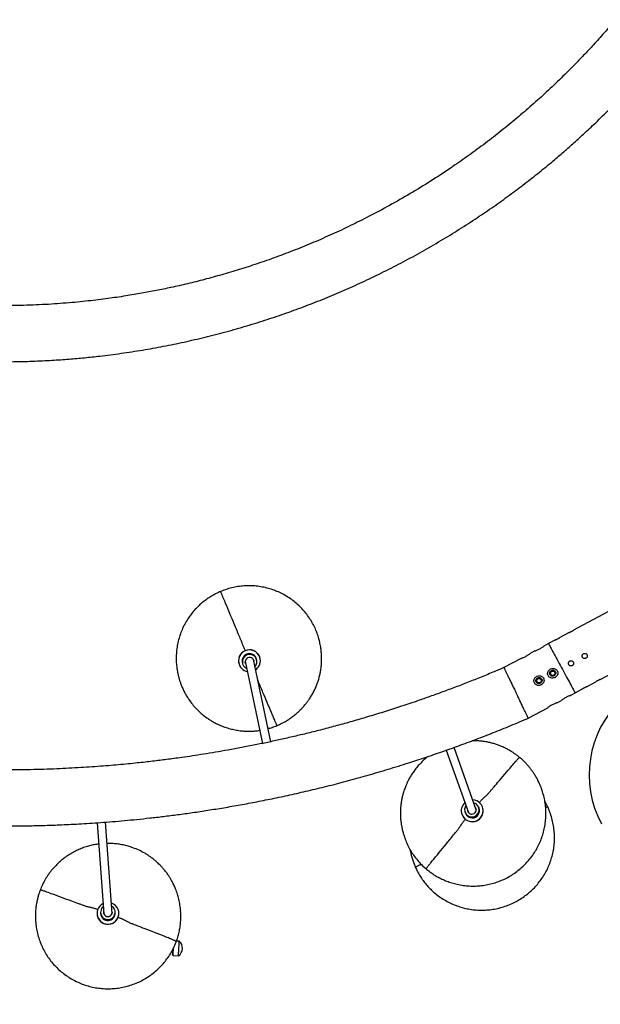
# Model space of a CAD drawing. Units: millimetres. Extents: x -4044 to 14676, y -3481 to 10323.
# Drawn here: x 4818 to 5936, y -811 to 1086 of the extents above; entities that cross this region are included whole.
import ezdxf

# ---------------------------------------------------------------- set-up
doc = ezdxf.new("R2010")
doc.units = ezdxf.units.MM
doc.header["$PDSIZE"] = -1
doc.styles.get("Standard").update_dxf_attribs({"font": 'isocpeur.ttf'})
doc.dimstyles.new('Мой стиль', dxfattribs={"dimtxt": 230, "dimasz": 180, "dimexe": 30, "dimexo": 30, "dimgap": 30, "dimtad": 0, "dimdec": 0, "dimrnd": 50, "dimtxsty": 'Standard', "dimcen": 2.5, "dimadec": 0, "dimazin": 0, "dimtfac": 1, "dimtdec": 0, "dimtmove": 1, "dimatfit": 3, "dimfxl": 0, "dimarcsym": 0})

# ---------------------------------------------------------------- blocks, each defined once
blk = doc.blocks.new('завитушка')
at = {"color": 7, "linetype": 'Continuous', "lineweight": 25}
for p, q in [((149.7, -912), (41.1, -1000.4)), ((33.4, -1006.7), (17.8, -1019.3)), ((-1.5, -1035.1), (-9.3, -1041.4)), ((10.1, -1025.6), (-1.5, -1035.1)), ((109.3, -1084.1), (159.6, -1043.2)), ((-24.7, -1053.9), (-32.6, -1060.4)), ((-47.9, -1072.9), (-77.2, -1096.7)), ((86.1, -1103.1), (101.6, -1090.4)), ((58.8, -1125.2), (66.7, -1118.9)), ((66.7, -1118.9), (78.3, -1109.3)), ((35.6, -1144.2), (43.4, -1137.8)), ((-12.8, -1183.5), (20.2, -1156.7)), ((-491.4, -1321.4), (-554.1, -1172)), ((-553.2, -1174.1), (-553.2, -1173.7)), ((-547.4, -1172.3), (-548.1, -1170.7)), ((-541.7, -1168), (-541.8, -1167.7)), ((-580.5, -1183.9), (-580.4, -1184.2)), ((-573.9, -1181.5), (-573.3, -1183.1)), ((-568.8, -1178.2), (-506.2, -1327.6)), ((-568.6, -1179.5), (-567.9, -1180.3)), ((-568.6, -1179.6), (-567.8, -1180.7)), ((-78, -1375.7), (-142.6, -1265.8)), ((-14.9, -1261.1), (-14.8, -1261.1)), ((-156.3, -1273.9), (-91.8, -1383.8)), ((56.3, -1344.7), (56.3, -1344.7)), ((-98.4, -1384.4), (-97.3, -1386.2)), ((-92.7, -1382.3), (-92.5, -1383)), ((-79.1, -1373.8), (-78.3, -1374.6)), ((-78.3, -1374.6), (-79.1, -1373.8)), ((-78.2, -1374.8), (-78.9, -1374.2)), ((-73.2, -1372), (-74.3, -1370.2)), ((-67, -1368.8), (-67.2, -1368.4)), ((-103.4, -1389.7), (-103.2, -1390.1)), ((-177.9, -1497.8), (-171.2, -1508.2)), ((-729.2, -1703.9), (-775, -1533.6)), ((-790.4, -1537.7), (-744.7, -1708)), ((-751.2, -1706.8), (-750.7, -1708.8)), ((-745.3, -1707), (-745.2, -1705.8)), ((-745.2, -1705.9), (-745.3, -1707)), ((-745.1, -1706.4), (-745.1, -1707.3)), ((-730.4, -1698.9), (-730.7, -1698.4)), ((-729.8, -1701.7), (-729.5, -1702.2)), ((-729.5, -1702.2), (-729.8, -1701.7)), ((-729.3, -1702.7), (-729.7, -1702.2)), ((-729.5, -1702.2), (-729.2, -1702.7)), ((-729.2, -1702.7), (-729.5, -1702.2)), ((-729.2, -1703), (-729.3, -1702.7)), ((-723.6, -1701.6), (-724.2, -1699.6)), ((-716.8, -1700.1), (-716.9, -1699.7)), ((-757.4, -1710.6), (-757.3, -1711)), ((-592, -1732.2), (-597.4, -1732.9)), ((-599.6, -1761), (-598.6, -1761.3)), ((-598.6, -1761.3), (-588.3, -1760))]:
    blk.add_line(p, q, dxfattribs=at)
at = {"color": 7, "linetype": 'Continuous', "lineweight": 25, "flags": 128}
for points in [[(-1.5, -1035.1), (-1.4, -1035.2), (-1.1, -1035.6), (-0.5, -1036.3), (0.3, -1037.2), (1.2, -1038.4), (2.4, -1039.9), (3.8, -1041.6), (5.3, -1043.5), (7.1, -1045.6), (9, -1048), (11, -1050.5), (13.2, -1053.2), (15.5, -1056), (18, -1059), (20.5, -1062.1), (23.1, -1065.3), (25.8, -1068.6), (28.5, -1071.9), (31.2, -1075.3), (34, -1078.7), (36.7, -1082), (39.4, -1085.3), (42.1, -1088.6), (44.7, -1091.8), (47.2, -1094.9), (49.6, -1097.9), (51.9, -1100.8), (54.1, -1103.5), (56.2, -1106), (58.1, -1108.3), (59.8, -1110.5), (61.4, -1112.4), (62.8, -1114.1), (63.9, -1115.5), (64.9, -1116.7), (65.7, -1117.6), (66.2, -1118.3), (66.6, -1118.7), (66.7, -1118.9), (66.7, -1118.9)], [(-1.5, -1035.1), (-1.4, -1035.2), (-1.1, -1035.6), (-0.5, -1036.3), (0.3, -1037.2), (1.2, -1038.4), (2.4, -1039.9), (3.8, -1041.6), (5.3, -1043.5), (7.1, -1045.6), (9, -1048), (11, -1050.5), (13.2, -1053.2), (15.5, -1056), (18, -1059), (20.5, -1062.1), (23.1, -1065.3), (25.8, -1068.6), (28.5, -1071.9), (31.2, -1075.3), (34, -1078.7), (36.7, -1082), (39.4, -1085.3), (42.1, -1088.6), (44.7, -1091.8), (47.2, -1094.9), (49.6, -1097.9), (51.9, -1100.8), (54.1, -1103.5), (56.2, -1106), (58.1, -1108.3), (59.8, -1110.5), (61.4, -1112.4), (62.8, -1114.1), (63.9, -1115.5), (64.9, -1116.7), (65.7, -1117.6), (66.2, -1118.3), (66.6, -1118.7), (66.7, -1118.9), (66.7, -1118.9)], [(-553.2, -1173), (-553.1, -1173.8), (-553, -1174.5)], [(-553, -1174.5), (-553.1, -1173.7), (-553.2, -1173.1)], [(-567.8, -1180.7), (-568.7, -1179.5), (-568.7, -1179.5)], [(-548.5, -1185.2), (-547.7, -1183.6), (-546.9, -1181.5)], [(-92.6, -1383), (-92.7, -1382.9), (-92.9, -1381.9)], [(-92.9, -1381.9), (-92.6, -1382.9), (-92.6, -1383)], [(-588.3, -1760), (-588.3, -1759.8), (-588.4, -1759.3), (-588.5, -1758.4), (-588.7, -1757.2), (-588.8, -1755.7), (-589.1, -1754), (-589.3, -1752.1), (-589.6, -1750), (-589.9, -1747.8), (-590.2, -1745.6), (-590.5, -1743.4), (-590.8, -1741.2), (-591, -1739.2), (-591.3, -1737.4), (-591.5, -1735.7), (-591.7, -1734.4), (-591.8, -1733.3), (-591.9, -1732.6), (-591.9, -1732.3), (-592, -1732.2)], [(-599.6, -1761), (-599.6, -1760.9), (-599.6, -1760.6), (-599.7, -1759.9), (-599.8, -1758.9), (-600, -1757.5), (-600.2, -1755.9), (-600.5, -1754.1), (-600.7, -1752.1), (-601, -1750), (-601.1, -1749.3)], [(-598.6, -1761.3), (-598.7, -1761.2), (-598.7, -1760.6), (-598.8, -1759.8), (-599, -1758.6), (-599.2, -1757.1), (-599.4, -1755.4), (-599.7, -1753.5), (-599.9, -1751.4), (-600.2, -1749.2), (-600.5, -1747.4)]]:
    blk.add_lwpolyline(points, dxfattribs=at)
at = {"color": 7, "linetype": 'Continuous', "lineweight": 25}
for centre in [(17.1, -1089.6), (-6.2, -1108.5)]:
    blk.add_circle(centre, 4.25, dxfattribs=at)
at = {"color": 4, "linetype": 'Continuous', "lineweight": 25}
blk.add_arc((-1448.1, 940.6), 4000, 159.5127, 320.4873, dxfattribs=at)
at = {"color": 7, "linetype": 'Continuous', "lineweight": 25}
for centre, radius, start, end in [((319.2, -1231.1), 200, 144.8014, 219.1372), ((-561.1, -1175.8), 21, 22.8951, 202.5799), ((-561, -1176), 21, 344.2983, 270.2452), ((-561, -1176.1), 14, 22.8996, 202.5754), ((-560.3, -1177.7), 14, 344.338, 257.7901), ((-560.3, -1177.7), 8.49, 3.1147, 222.3599), ((-561, -1176), 21, 315.0414, 344.1882), ((-85.2, -1379.1), 20.9, 281.4739, 98.1233), ((-86.3, -1377.3), 13.9, 281.4929, 85.6053), ((-85.4, -1379.1), 20.9, 142.6105, 281.9743), ((-86.4, -1377.3), 13.9, 155.1127, 281.9892), ((-86.4, -1377.3), 8.45, 190.67, 281.9731), ((-86.3, -1377.3), 8.48, 281.567, 50.0776), ((-85.3, -1379), 14, 281.6719, 30.2376), ((-85.1, -1379.3), 21, 281.6802, 30.2287), ((-85.2, -1379.4), 20.9, 210.5121, 281.9255), ((-85.3, -1379.1), 13.9, 210.5131, 281.9255), ((-737.1, -1705.2), 21, 127.6125, 30.8159), ((-737.1, -1705.2), 20.9, 30.9084, 82.7935), ((-737.1, -1705.5), 21, 195.2556, 14.8254), ((-737.6, -1703.2), 14, 140.0841, 30.7604), ((-737.2, -1705.1), 14, 195.2519, 14.831), ((-737.7, -1703.2), 8.49, 175.478, 30.6108), ((-737.6, -1703.2), 13.9, 30.8886, 70.3414), ((-601.3, -1747.6), 18, 316.4288, 58.6119)]:
    blk.add_arc(centre, radius, start, end, dxfattribs=at)
for points, knots in [([(41.1, 519.1), (39.5, 512.9), (35.8, 499.5), (29.8, 479.2), (23.3, 458.1), (16.7, 437.6), (9.9, 417.7), (3, 398.3), (-4.8, 377.2), (-13.5, 354.6), (-23.3, 330.6), (-33.1, 307.6), (-43.4, 284.3), (-54.3, 260.8), (-65.8, 237.3), (-77, 215.1), (-88, 194.3), (-98.6, 174.7), (-108.5, 157.3), (-117.5, 141.7), (-125.7, 128), (-133.5, 115.2), (-141, 103), (-148.5, 91.2), (-156, 79.6), (-168.2, 61.1), (-185.4, 35.9), (-207.9, 4.6), (-231.2, -25.9), (-255.1, -55.8), (-279.9, -85.4), (-305.6, -114.4), (-332.1, -142.9), (-360.9, -172.4), (-392.2, -202.7), (-426.1, -233.6), (-460.9, -263.4), (-494.8, -290.8), (-527.5, -315.8), (-559, -338.7), (-591.1, -360.7), (-623.7, -381.9), (-656.8, -402.3), (-689.6, -421.4), (-721.8, -439.1), (-753.1, -455.3), (-784, -470.5), (-814.5, -484.7), (-839.2, -495.5), (-858.2, -503.5), (-871.6, -509), (-884.8, -514.3), (-898.3, -519.5), (-912.4, -524.8), (-927.7, -530.4), (-943.7, -536.1), (-960.6, -541.8), (-978.1, -547.6), (-996.8, -553.4), (-1016.6, -559.4), (-1037.6, -565.4), (-1059.4, -571.3), (-1082, -577), (-1105.4, -582.5), (-1129.8, -587.9), (-1155.3, -593.1), (-1182, -598.1), (-1209.7, -602.7), (-1238.6, -607), (-1267.2, -610.7), (-1295.7, -613.8), (-1323.8, -616.4), (-1352.7, -618.5), (-1377.6, -619.9), (-1398.2, -620.7), (-1414.3, -621.2), (-1430.7, -621.5), (-1447.3, -621.6), (-1461.5, -621.6), (-1470.1, -621.4), (-1473.1, -621.4)], [0, 0, 0, 0, 0.009375, 0.020406, 0.031199, 0.041754, 0.052071, 0.06215, 0.071992, 0.085136, 0.09783, 0.110074, 0.121869, 0.135324, 0.148142, 0.160323, 0.171866, 0.182772, 0.193041, 0.201336, 0.209162, 0.216521, 0.223425, 0.230209, 0.237018, 0.243851, 0.262767, 0.281865, 0.300453, 0.31921, 0.338138, 0.357194, 0.376258, 0.395321, 0.417789, 0.440257, 0.462724, 0.485192, 0.504256, 0.523319, 0.542383, 0.561446, 0.58051, 0.599562, 0.617238, 0.634509, 0.651376, 0.667838, 0.683896, 0.691062, 0.698143, 0.705142, 0.712063, 0.719367, 0.727331, 0.735953, 0.744437, 0.753474, 0.763065, 0.77321, 0.783909, 0.795161, 0.806419, 0.818182, 0.83045, 0.843222, 0.856499, 0.870281, 0.884567, 0.899358, 0.912792, 0.926616, 0.940831, 0.955438, 0.963245, 0.971159, 0.97918, 0.987309, 0.995545, 1, 1, 1, 1]), ([(-1482.5, -729.2), (-1473.2, -729.4), (-1454.5, -729.6), (-1426.8, -729.5), (-1399.6, -728.8), (-1373, -727.8), (-1347.3, -726.4), (-1320.8, -724.5), (-1293.7, -722.2), (-1266.1, -719.3), (-1239.6, -716.1), (-1213.9, -712.6), (-1189.1, -708.8), (-1165.2, -704.8), (-1142.3, -700.6), (-1120.6, -696.3), (-1099.8, -691.9), (-1080.2, -687.5), (-1061.6, -683.1), (-1044, -678.8), (-1027.4, -674.5), (-1011.9, -670.3), (-997.2, -666.2), (-982.9, -662), (-968.6, -657.7), (-946, -650.7), (-915, -640.6), (-876.2, -626.7), (-837.8, -612), (-800, -596.3), (-762.2, -579.6), (-724.7, -561.9), (-687.5, -543.1), (-651.6, -523.8), (-616.7, -504.1), (-583.1, -483.9), (-549.9, -462.9), (-517.3, -441.2), (-484.5, -418.2), (-451.7, -393.9), (-418.8, -368.4), (-386.6, -342), (-355.1, -314.8), (-324.3, -286.9), (-294.9, -258.9), (-267.1, -231.1), (-241.1, -203.8), (-216.3, -176.6), (-192.6, -149.5), (-174.5, -127.8), (-161.5, -111.7), (-153, -101.1), (-144.7, -90.5), (-136.6, -79.9), (-128.3, -69), (-119.7, -57.5), (-110.6, -45), (-100.8, -31.4), (-90.4, -16.4), (-79.2, -0.1), (-67.6, 17.3), (-55.6, 35.9), (-43.2, 55.7), (-31.1, 75.6), (-19.4, 95.6), (-8, 115.4), (3.4, 136.2), (15, 158), (26.6, 180.5), (38.1, 203.9), (49.6, 228.1), (61, 253.2), (72.4, 279.3), (83.6, 306.5), (94.6, 334.6), (105.4, 363.7), (114.6, 389.9), (122.3, 413.1), (128.6, 432.9), (134.7, 453.1), (140.7, 473.8), (144.5, 487.7), (146.4, 494.7)], [0, 0, 0, 0, 0.012768, 0.025501, 0.037912, 0.050001, 0.061767, 0.073212, 0.086286, 0.098913, 0.111093, 0.122825, 0.134335, 0.14538, 0.155958, 0.16607, 0.175717, 0.184898, 0.193613, 0.201861, 0.209644, 0.216961, 0.223827, 0.230575, 0.237347, 0.244144, 0.262957, 0.281951, 0.300437, 0.319092, 0.337915, 0.356865, 0.375823, 0.39478, 0.412655, 0.430529, 0.448404, 0.466278, 0.484153, 0.503111, 0.522068, 0.541026, 0.559984, 0.578942, 0.597888, 0.615466, 0.632642, 0.649417, 0.66579, 0.681761, 0.688001, 0.694178, 0.700291, 0.706341, 0.712423, 0.718957, 0.725993, 0.733532, 0.741968, 0.750955, 0.760493, 0.770583, 0.781223, 0.792415, 0.802425, 0.812837, 0.823653, 0.834872, 0.846494, 0.8583, 0.870496, 0.883081, 0.896054, 0.909417, 0.923168, 0.937308, 0.951837, 0.961169, 0.970654, 0.980294, 0.990086, 1, 1, 1, 1]), ([(33.4, -1006.7), (33.4, -1006.6), (33.5, -1006.6), (34.3, -1006.1), (35.3, -1005.4), (36.5, -1004.4), (37.9, -1003.3), (39.1, -1002.3), (40.2, -1001.3), (40.8, -1000.7), (41.2, -1000.4), (41.1, -1000.4), (41.1, -1000.4)], [0, 0, 0, 0, 0.107059, 0.214108, 0.321438, 0.428979, 0.536186, 0.643071, 0.750124, 0.85758, 0.96504, 1, 1, 1, 1]), ([(10.1, -1025.6), (10.2, -1025.6), (10.3, -1025.5), (11, -1025), (12, -1024.3), (13.3, -1023.3), (14.6, -1022.3), (15.9, -1021.2), (16.9, -1020.3), (17.6, -1019.6), (17.9, -1019.3), (17.9, -1019.3), (17.8, -1019.3)], [0, 0, 0, 0, 0.107061, 0.214111, 0.321442, 0.428961, 0.536188, 0.643079, 0.750117, 0.857573, 0.965039, 1, 1, 1, 1]), ([(-434, -1117.2), (-435.2, -1114.5), (-437.8, -1108.2), (-443.1, -1098.8), (-449.5, -1089.1), (-456.9, -1079.8), (-465, -1071.2), (-473.8, -1063.3), (-483, -1056.3), (-492.8, -1050.1), (-503.2, -1044.7), (-514.2, -1040.1), (-525.5, -1036.5), (-536.9, -1033.9), (-548.5, -1032.2), (-560.4, -1031.5), (-572.3, -1031.8), (-584, -1033.1), (-595.5, -1035.4), (-606.9, -1038.6), (-618.3, -1042.9), (-629.6, -1048.3), (-636.7, -1052.8), (-640.3, -1055)], [0, 0, 0, 0, 0.036313, 0.083377, 0.130769, 0.179191, 0.227967, 0.275032, 0.322422, 0.369487, 0.416878, 0.465299, 0.514076, 0.561141, 0.608532, 0.656953, 0.705731, 0.752795, 0.80053, 0.848607, 0.897384, 0.948483, 1, 1, 1, 1]), ([(-24.7, -1054), (-24.7, -1054), (-24.8, -1054), (-24, -1053.6), (-22.5, -1052.7), (-20.3, -1051.2), (-17.7, -1049.3), (-15, -1047.1), (-12.5, -1044.8), (-10.6, -1042.8), (-9.4, -1041.6), (-9.3, -1041.5), (-9.3, -1041.4)], [0, 0, 0, 0, 0.042946, 0.136273, 0.232267, 0.335653, 0.4473, 0.564394, 0.683119, 0.79996, 0.910194, 1, 1, 1, 1]), ([(74.5, -1049.3), (74.9, -1048.9), (75.7, -1048.1), (76.3, -1046.5), (76.4, -1044.8), (75.9, -1043.1), (74.9, -1041.8), (73.5, -1040.8), (71.9, -1040.3), (70.2, -1040.5), (68.6, -1041.1), (67.3, -1042.3), (66.5, -1043.8), (66.3, -1045.5), (66.6, -1047.2), (67.4, -1048.6), (68.7, -1049.8), (70.3, -1050.4), (72, -1050.5), (73.5, -1050), (74.2, -1049.5), (74.5, -1049.3)], [0, 0, 0, 0, 0.053524, 0.10705, 0.16072, 0.214491, 0.268097, 0.321543, 0.375071, 0.428801, 0.482538, 0.53607, 0.589513, 0.643124, 0.696879, 0.750557, 0.804037, 0.857512, 0.911185, 0.964955, 1, 1, 1, 1]), ([(-640.3, -1055), (-643, -1056.9), (-648.5, -1060.7), (-656.2, -1067.2), (-663.5, -1074.1), (-670.3, -1081.6), (-676.5, -1089.6), (-682.5, -1098.5), (-688, -1108.2), (-692.8, -1118.9), (-696.9, -1130.1), (-699.9, -1141.5), (-701.9, -1153.1), (-703, -1164.7), (-703.1, -1176.6), (-702.1, -1188.4), (-700.2, -1200), (-697.3, -1211.3), (-694.6, -1219.8), (-692.5, -1224.4), (-692.1, -1225.4)], [0, 0, 0, 0, 0.051719, 0.103705, 0.155423, 0.207686, 0.260224, 0.313323, 0.373255, 0.4336, 0.49526, 0.557372, 0.617303, 0.67765, 0.739309, 0.801421, 0.86135, 0.921698, 0.983357, 1, 1, 1, 1]), ([(-47.9, -1072.9), (-48, -1072.9), (-48, -1073), (-47.3, -1072.5), (-45.8, -1071.6), (-43.6, -1070.2), (-41, -1068.3), (-38.3, -1066), (-35.8, -1063.7), (-33.9, -1061.8), (-32.7, -1060.5), (-32.6, -1060.4), (-32.6, -1060.4)], [0, 0, 0, 0, 0.042946, 0.136272, 0.232263, 0.335659, 0.447302, 0.564389, 0.683123, 0.799955, 0.910194, 1, 1, 1, 1]), ([(51.2, -1068.2), (51.7, -1067.8), (52.5, -1067), (53.1, -1065.4), (53.2, -1063.7), (52.7, -1062.1), (51.7, -1060.7), (50.3, -1059.7), (48.6, -1059.3), (46.9, -1059.4), (45.3, -1060.1), (44.1, -1061.2), (43.3, -1062.7), (43, -1064.4), (43.3, -1066.1), (44.2, -1067.6), (45.4, -1068.7), (47, -1069.3), (48.7, -1069.4), (50.2, -1069), (51, -1068.4), (51.2, -1068.2)], [0, 0, 0, 0, 0.053535, 0.10706, 0.160729, 0.214499, 0.268106, 0.321548, 0.375079, 0.428805, 0.482541, 0.536082, 0.589527, 0.643121, 0.696891, 0.75057, 0.804049, 0.857523, 0.911194, 0.964956, 1, 1, 1, 1]), ([(7.5, -1088.7), (7.4, -1089.6), (7.3, -1091.6), (8.2, -1094.5), (10.1, -1096.9), (12.5, -1098.5), (15.4, -1099.2), (18.6, -1099), (21.7, -1097.8), (24.4, -1095.5), (26.3, -1092.4), (27, -1089), (26.4, -1085.6), (24.8, -1083), (22.5, -1081.1), (19.7, -1080.1), (16.7, -1080), (13.5, -1080.9), (10.6, -1082.8), (8.4, -1085.5), (7.8, -1087.7), (7.5, -1088.7)], [0, 0, 0, 0, 0.047138, 0.100118, 0.148894, 0.195543, 0.243527, 0.295209, 0.351015, 0.409547, 0.468898, 0.527301, 0.582401, 0.632648, 0.679625, 0.726808, 0.77708, 0.831569, 0.889392, 0.948659, 1, 1, 1, 1]), ([(-77.2, -1096.7), (-83.6, -1101), (-97.6, -1110.4), (-119.4, -1124.6), (-142.2, -1139.1), (-164.8, -1153.2), (-187.1, -1166.7), (-209.2, -1179.8), (-233.5, -1193.9), (-260.1, -1208.8), (-288.8, -1224.5), (-316.9, -1239.3), (-344.5, -1253.5), (-371.6, -1266.9), (-398.1, -1279.7), (-423.9, -1291.7), (-448.9, -1303), (-473.2, -1313.7), (-496.6, -1323.7), (-520.4, -1333.5), (-544.4, -1343.2), (-568.6, -1352.6), (-591.6, -1361.3), (-613.4, -1369.3), (-634, -1376.7), (-652.1, -1383), (-667.9, -1388.3), (-681.5, -1392.8), (-694.7, -1397.1), (-707.9, -1401.3), (-721.7, -1405.7), (-736.8, -1410.3), (-753.3, -1415.2), (-771.2, -1420.4), (-790.1, -1425.8), (-810, -1431.2), (-830.8, -1436.7), (-852.4, -1442.2), (-874.9, -1447.7), (-898.4, -1453.3), (-923.1, -1458.8), (-949, -1464.3), (-976.1, -1469.8), (-1004.2, -1475.1), (-1033.3, -1480.3), (-1063.6, -1485.2), (-1094.8, -1490), (-1127.1, -1494.5), (-1160.5, -1498.6), (-1194.9, -1502.4), (-1230.4, -1505.8), (-1266.9, -1508.7), (-1304.5, -1511.2), (-1343.1, -1513.1), (-1383.1, -1514.5), (-1424.5, -1515.2), (-1467.3, -1515.2), (-1503.2, -1514.6), (-1531.9, -1513.7), (-1553.2, -1512.8), (-1574.7, -1511.8), (-1594.7, -1510.7), (-1607.6, -1509.8), (-1613.2, -1509.4)], [0, 0, 0, 0, 0.01425, 0.031301, 0.04804, 0.064467, 0.080582, 0.096385, 0.111875, 0.132664, 0.152862, 0.172471, 0.191489, 0.210286, 0.228469, 0.246037, 0.262991, 0.27933, 0.295054, 0.310163, 0.327014, 0.343028, 0.358205, 0.372546, 0.38605, 0.398717, 0.408083, 0.416933, 0.425269, 0.433689, 0.442629, 0.452088, 0.462977, 0.474482, 0.486603, 0.49934, 0.512694, 0.526409, 0.540719, 0.555623, 0.571122, 0.587549, 0.604596, 0.622262, 0.640546, 0.65945, 0.678973, 0.699115, 0.719875, 0.741255, 0.763254, 0.785871, 0.809108, 0.832964, 0.857438, 0.883209, 0.909633, 0.936709, 0.9497, 0.962836, 0.976117, 0.989543, 1, 1, 1, 1]), ([(-77.2, -1096.7), (-77.2, -1096.7), (-77.2, -1096.7), (-77, -1097), (-76.6, -1097.5), (-75.9, -1098.4), (-75, -1099.6), (-73.9, -1101.1), (-72.7, -1102.8), (-71.2, -1104.8), (-69.5, -1107.1), (-67.6, -1109.6), (-65.6, -1112.3), (-63.5, -1115.2), (-61.2, -1118.3), (-58.8, -1121.5), (-56.3, -1124.9), (-53.7, -1128.4), (-51, -1132), (-48.1, -1135.8), (-46.1, -1138.6), (-45, -1140), (-45, -1140.1)], [0, 0, 0, 0, 0.021564, 0.076171, 0.129028, 0.182256, 0.236055, 0.290636, 0.343504, 0.396744, 0.450552, 0.505146, 0.558053, 0.611334, 0.665185, 0.719818, 0.772628, 0.825802, 0.880131, 0.934864, 0.998157, 1, 1, 1, 1]), ([(-15.7, -1107.6), (-15.8, -1108.5), (-16, -1110.6), (-15.1, -1113.5), (-13.2, -1115.9), (-10.7, -1117.4), (-7.9, -1118.2), (-4.7, -1118), (-1.6, -1116.7), (1.2, -1114.4), (3, -1111.4), (3.7, -1107.9), (3.1, -1104.6), (1.5, -1101.9), (-0.8, -1100), (-3.5, -1099), (-6.6, -1098.9), (-9.8, -1099.8), (-12.7, -1101.7), (-14.9, -1104.5), (-15.5, -1106.6), (-15.7, -1107.6)], [0, 0, 0, 0, 0.0471373, 0.1001103, 0.1488922, 0.1955394, 0.2435232, 0.2952068, 0.3510134, 0.4095426, 0.4688867, 0.5272898, 0.5823972, 0.6326449, 0.6796192, 0.7268042, 0.7770757, 0.8315648, 0.8893919, 0.9486519, 1, 1, 1, 1]), ([(11.8, -1092.4), (12.1, -1092.9), (12.8, -1093.9), (14.3, -1095), (16.1, -1095.5), (18, -1095.4), (19.9, -1094.6), (21.5, -1093.3), (22.6, -1091.5), (23.1, -1089.4), (22.7, -1087.4), (21.8, -1085.7), (20.4, -1084.5), (18.6, -1083.8), (16.7, -1083.7), (14.8, -1084.2), (13.1, -1085.4), (11.8, -1087.1), (11.1, -1089.1), (11.2, -1091), (11.6, -1092), (11.8, -1092.4)], [0, 0, 0, 0, 0.048662, 0.097706, 0.147461, 0.199605, 0.254566, 0.31157, 0.369277, 0.42622, 0.480887, 0.532413, 0.581737, 0.631037, 0.682288, 0.73637, 0.792847, 0.850472, 0.907837, 0.963398, 1, 1, 1, 1]), ([(109.3, -1084.1), (109.3, -1084.2), (109.2, -1084.2), (108.5, -1084.7), (107.4, -1085.4), (106.2, -1086.4), (104.8, -1087.5), (103.6, -1088.5), (102.6, -1089.5), (101.9, -1090.1), (101.5, -1090.5), (101.6, -1090.4), (101.6, -1090.4)], [0, 0, 0, 0, 0.10706, 0.214114, 0.32144, 0.428965, 0.536193, 0.64306, 0.750114, 0.857571, 0.965038, 1, 1, 1, 1]), ([(-485.4, -1288.6), (-482.6, -1286.6), (-477, -1282.7), (-469.2, -1276.2), (-462.2, -1269.4), (-456.3, -1262.9), (-451.4, -1256.9), (-447.4, -1251.4), (-444, -1246.2), (-441.3, -1241.6), (-438.7, -1236.9), (-436.2, -1231.9), (-433.4, -1225.8), (-430.7, -1218.7), (-428.1, -1210.8), (-426, -1202.7), (-424.5, -1194.9), (-423.6, -1188.5), (-423.1, -1183.3), (-422.9, -1179.2), (-422.7, -1175.4), (-422.7, -1171.8), (-422.8, -1167.8), (-423, -1163), (-423.5, -1157.4), (-424.3, -1150.9), (-425.7, -1143.5), (-427.6, -1135.3), (-430.3, -1126.4), (-432.7, -1120.3), (-434, -1117.1)], [0, 0, 0, 0, 0.05213, 0.105673, 0.15618, 0.201319, 0.241087, 0.275486, 0.306206, 0.335365, 0.359048, 0.387947, 0.422063, 0.461398, 0.505877, 0.550057, 0.590584, 0.627457, 0.650017, 0.670957, 0.69028, 0.707991, 0.727469, 0.751769, 0.780922, 0.81495, 0.853865, 0.897675, 0.946385, 1, 1, 1, 1]), ([(-11.5, -1111.4), (-11.2, -1111.9), (-10.5, -1112.9), (-9, -1113.9), (-7.2, -1114.4), (-5.2, -1114.3), (-3.3, -1113.6), (-1.7, -1112.2), (-0.6, -1110.4), (-0.2, -1108.3), (-0.5, -1106.3), (-1.5, -1104.7), (-2.9, -1103.4), (-4.6, -1102.8), (-6.5, -1102.7), (-8.5, -1103.2), (-10.2, -1104.3), (-11.5, -1106), (-12.1, -1108), (-12.1, -1109.9), (-11.6, -1110.9), (-11.5, -1111.4)], [0, 0, 0, 0, 0.04867, 0.097709, 0.147467, 0.199607, 0.254576, 0.311579, 0.369273, 0.426229, 0.480884, 0.532418, 0.581743, 0.631037, 0.682288, 0.736373, 0.792849, 0.850474, 0.907838, 0.963399, 1, 1, 1, 1]), ([(86.1, -1103.1), (86, -1103.1), (85.9, -1103.2), (85.2, -1103.6), (84.2, -1104.4), (82.9, -1105.3), (81.6, -1106.4), (80.3, -1107.5), (79.3, -1108.4), (78.6, -1109.1), (78.3, -1109.4), (78.3, -1109.4), (78.3, -1109.3)], [0, 0, 0, 0, 0.10706, 0.21411, 0.321439, 0.428975, 0.536182, 0.643073, 0.750126, 0.857581, 0.96504, 1, 1, 1, 1]), ([(58.8, -1125.2), (58.9, -1125.2), (59, -1125.1), (58.4, -1125.5), (57, -1126.3), (55, -1127.6), (52.4, -1129.4), (49.7, -1131.6), (47.1, -1133.9), (45, -1136), (43.8, -1137.3), (43.3, -1137.9), (43.4, -1137.8), (43.4, -1137.8)], [0, 0, 0, 0, 0.023108, 0.11669, 0.211576, 0.313153, 0.423141, 0.539372, 0.657977, 0.775506, 0.887504, 0.989989, 1, 1, 1, 1]), ([(-12.8, -1183.4), (-12.8, -1183.5), (-12.7, -1183.5), (-13, -1183.2), (-13.4, -1182.6), (-14, -1181.8), (-14.9, -1180.6), (-16, -1179.1), (-17.3, -1177.3), (-18.8, -1175.3), (-20.5, -1173.1), (-22.3, -1170.6), (-24.4, -1167.9), (-26.5, -1165), (-28.8, -1161.9), (-31.2, -1158.6), (-33.7, -1155.2), (-36.3, -1151.8), (-39, -1148.2), (-41.8, -1144.3), (-43.9, -1141.6), (-45, -1140.1), (-45, -1140.1)], [0, 0, 0, 0, 0.0215611, 0.0761683, 0.1290276, 0.1823503, 0.2360539, 0.2906368, 0.3435074, 0.3967457, 0.4505575, 0.5051476, 0.5581102, 0.6114403, 0.6653444, 0.720035, 0.7728016, 0.8259382, 0.8802271, 0.9349137, 0.9981581, 1, 1, 1, 1]), ([(35.6, -1144.1), (35.6, -1144.1), (35.7, -1144.1), (35.1, -1144.4), (33.8, -1145.2), (31.7, -1146.6), (29.2, -1148.4), (26.4, -1150.6), (23.8, -1152.9), (21.8, -1154.9), (20.5, -1156.3), (20, -1156.8), (20.1, -1156.7), (20.2, -1156.7)], [0, 0, 0, 0, 0.023108, 0.116687, 0.211578, 0.31315, 0.423144, 0.539365, 0.657983, 0.775509, 0.8875, 0.989988, 1, 1, 1, 1]), ([(-1625.8, -1616.8), (-1614.4, -1617.6), (-1591.9, -1619.1), (-1558.5, -1620.7), (-1525.7, -1622), (-1493.7, -1622.8), (-1462.4, -1623.2), (-1430, -1623.2), (-1396.7, -1622.8), (-1362.5, -1621.9), (-1329.4, -1620.6), (-1297, -1618.9), (-1265.5, -1616.9), (-1234.9, -1614.5), (-1205.3, -1611.9), (-1176.7, -1609.1), (-1149.3, -1606), (-1122.9, -1602.8), (-1097.5, -1599.4), (-1073.3, -1595.9), (-1050.1, -1592.4), (-1027.9, -1588.8), (-1006.8, -1585.2), (-986.8, -1581.7), (-967.8, -1578.1), (-950.3, -1574.7), (-934.2, -1571.5), (-919.6, -1568.5), (-905.5, -1565.4), (-891.3, -1562.3), (-876.6, -1559), (-860.5, -1555.3), (-843, -1551.1), (-824.1, -1546.5), (-804.2, -1541.4), (-783.4, -1535.9), (-761.8, -1530), (-739.3, -1523.7), (-716.1, -1516.9), (-692, -1509.5), (-666.8, -1501.6), (-640.5, -1493.1), (-613.2, -1483.8), (-585, -1473.9), (-556, -1463.3), (-526, -1452), (-495.3, -1439.9), (-463.8, -1427.1), (-431.4, -1413.3), (-398.4, -1398.8), (-364.5, -1383.3), (-330, -1366.8), (-294.8, -1349.4), (-258.9, -1330.9), (-225.1, -1312.8), (-193.4, -1295.3), (-164, -1278.5), (-134.2, -1261), (-104.1, -1242.7), (-73.7, -1223.6), (-43.1, -1203.9), (-22.7, -1190.2), (-12.5, -1183.3)], [0, 0, 0, 0, 0.0200691, 0.0397504, 0.0590093, 0.0778457, 0.0962597, 0.1142513, 0.1349133, 0.1549885, 0.174477, 0.1933787, 0.2120613, 0.230133, 0.2475937, 0.2644435, 0.2806824, 0.2963103, 0.3113272, 0.3257332, 0.3395282, 0.3527123, 0.3652854, 0.3772476, 0.3885988, 0.3993391, 0.4086477, 0.4174428, 0.4257281, 0.4340963, 0.4429814, 0.4523834, 0.4632054, 0.47464, 0.486687, 0.4993466, 0.5126187, 0.5262499, 0.540472, 0.555285, 0.5706888, 0.587016, 0.6039584, 0.621516, 0.6396887, 0.6584767, 0.6778798, 0.6978982, 0.7185317, 0.7397803, 0.7616444, 0.7841234, 0.8072176, 0.830927, 0.8552517, 0.8747955, 0.8947192, 0.9150228, 0.935706, 0.9567691, 0.9782119, 1, 1, 1, 1]), ([(-568.6, -1180.1), (-568.5, -1180.2), (-568.4, -1180.4), (-568.2, -1180.9), (-567.8, -1181.5), (-567.4, -1182.1), (-567.1, -1182.4), (-567, -1182.5)], [0, 0, 0, 0, 0.10994, 0.376017, 0.560901, 0.815827, 1, 1, 1, 1]), ([(-567.7, -1181.8), (-567.8, -1181.6), (-568.1, -1181.1), (-568.4, -1180.6), (-568.4, -1180.4), (-568.5, -1180.4)], [0, 0, 0, 0, 0.4574712, 0.9143762, 1, 1, 1, 1]), ([(-566.9, -1182.8), (-567, -1182.7), (-567.3, -1182.4), (-567.6, -1182), (-567.7, -1181.8)], [0, 0, 0, 0, 0.5802312, 1, 1, 1, 1]), ([(-692.2, -1225.3), (-691.9, -1226), (-691.3, -1227.3), (-690.3, -1229.6), (-689.4, -1231.7), (-688.5, -1233.6), (-687.6, -1235.4), (-686.5, -1237.5), (-684.7, -1240.7), (-682.1, -1245.3), (-678.3, -1251.2), (-673.8, -1257.4), (-668.9, -1263.4), (-662.8, -1270.1), (-655.5, -1277.1), (-646.8, -1284.1), (-637.9, -1290.3), (-628.5, -1295.8), (-620.1, -1299.8), (-613.1, -1302.7), (-608.1, -1304.5), (-603.7, -1305.9), (-600.1, -1306.9), (-597.4, -1307.6), (-594.8, -1308.3), (-591.8, -1308.9), (-587.9, -1309.7), (-583.2, -1310.5), (-576.5, -1311.3), (-568, -1311.9), (-558.2, -1312), (-548.4, -1311.3), (-538.9, -1310), (-529.6, -1308), (-522.1, -1306), (-517.7, -1304.4), (-516.2, -1303.8)], [0, 0, 0, 0, 0.022483, 0.040555, 0.055012, 0.061359, 0.071589, 0.082297, 0.093595, 0.122571, 0.155181, 0.191097, 0.227465, 0.262633, 0.316395, 0.367087, 0.415941, 0.466118, 0.517789, 0.544194, 0.570077, 0.591689, 0.608622, 0.620875, 0.631375, 0.645574, 0.663594, 0.685434, 0.711095, 0.75721, 0.802692, 0.847527, 0.891718, 0.935262, 0.978277, 1, 1, 1, 1]), ([(-14.9, -1261.1), (-16.5, -1260.2), (-19.8, -1258.3), (-25.1, -1255.9), (-30.3, -1253.7), (-34.9, -1251.9), (-38.9, -1250.5), (-42.2, -1249.5), (-45.2, -1248.7), (-48.7, -1247.7), (-53.5, -1246.6), (-59.7, -1245.4), (-67, -1244.4), (-74.8, -1243.8), (-82.8, -1243.6), (-91.5, -1243.9), (-100.8, -1244.8), (-107.4, -1245.8), (-110.6, -1246.6), (-110.7, -1246.6)], [0, 0, 0, 0, 0.055324, 0.117073, 0.175541, 0.226036, 0.268559, 0.303111, 0.329691, 0.36385, 0.412589, 0.479468, 0.556492, 0.635438, 0.716306, 0.799096, 0.898108, 0.9989, 1, 1, 1, 1]), ([(38.6, -1313.5), (38.3, -1313), (37.7, -1311.9), (36.4, -1309.9), (35, -1307.6), (33.2, -1305), (31.2, -1302.1), (29, -1299), (26.6, -1296), (23.4, -1292.1), (19.4, -1287.7), (14.7, -1282.9), (10.1, -1278.6), (5.3, -1274.5), (0, -1270.4), (-6.1, -1266.2), (-11.1, -1263), (-14.2, -1261.4), (-14.9, -1261.1)], [0, 0, 0, 0, 0.044719, 0.086755, 0.1278, 0.169656, 0.214031, 0.262367, 0.3124, 0.360758, 0.452439, 0.537424, 0.615717, 0.69162, 0.775734, 0.868571, 0.970149, 1, 1, 1, 1]), ([(-501.4, -1297.7), (-498.9, -1296.4), (-493.5, -1293.7), (-488.2, -1290.5), (-485.4, -1288.6), (-485.4, -1288.6)], [0, 0, 0, 0, 0.449281, 0.994956, 1, 1, 1, 1]), ([(-188.7, -1292.5), (-189.2, -1293.1), (-192.1, -1296.3), (-196.7, -1302.4), (-202.3, -1310.9), (-207.1, -1319.4), (-211, -1327.6), (-214.1, -1335.3), (-216.1, -1341.3), (-217.5, -1345.8), (-218.3, -1348.9), (-219, -1351.8), (-219.6, -1354.7), (-220.3, -1358), (-221, -1362.1), (-221.7, -1367), (-222.3, -1372.9), (-222.7, -1379.5), (-222.7, -1386.3), (-222.4, -1392.8), (-221.9, -1398.7), (-221.2, -1404), (-220.4, -1408.7), (-219.6, -1412.8), (-218.8, -1416.3), (-218, -1419.6), (-216.9, -1423.2), (-215.5, -1427.8), (-213.4, -1433.5), (-210.7, -1440.1), (-207.2, -1447.6), (-204.4, -1452.6), (-202.9, -1455.3)], [0, 0, 0, 0, 0.013839, 0.071953, 0.131168, 0.18722, 0.238838, 0.286018, 0.328764, 0.348342, 0.36656, 0.383416, 0.398996, 0.417405, 0.440913, 0.469525, 0.50324, 0.542066, 0.58238, 0.619411, 0.653142, 0.683571, 0.710696, 0.734517, 0.755037, 0.772361, 0.791337, 0.819904, 0.854972, 0.896642, 0.944972, 1, 1, 1, 1]), ([(-150.2, -1506.6), (-147.2, -1508.1), (-141.3, -1511.2), (-132.1, -1515), (-122.6, -1518.2), (-112.8, -1520.8), (-102.8, -1522.6), (-92.2, -1523.7), (-81, -1524), (-69.3, -1523.4), (-57.5, -1521.8), (-46, -1519.2), (-34.8, -1515.6), (-23.9, -1511.1), (-13.3, -1505.7), (-3.2, -1499.4), (6.2, -1492.4), (15, -1484.6), (23.2, -1476), (30.6, -1466.7), (37.1, -1457), (42.9, -1446.7), (47.8, -1435.9), (51.7, -1424.8), (54.7, -1413.4), (56.7, -1402), (57.7, -1390.4), (57.7, -1378.7), (56.8, -1366.9), (54.9, -1355.2), (52, -1343.9), (48.1, -1332.8), (43.7, -1322.6), (40.1, -1316.4), (38.5, -1313.5)], [0, 0, 0, 0, 0.027414, 0.054969, 0.082455, 0.110084, 0.138006, 0.166077, 0.197843, 0.22983, 0.262513, 0.295435, 0.327201, 0.359188, 0.391871, 0.424793, 0.456559, 0.488546, 0.521228, 0.554151, 0.585917, 0.617904, 0.650587, 0.683509, 0.715274, 0.747262, 0.779028, 0.811015, 0.843696, 0.876619, 0.908386, 0.940373, 0.973054, 1, 1, 1, 1]), ([(56.3, -1344.7), (56.2, -1344.7), (55.6, -1343.7), (54.2, -1341.8), (52.1, -1339.1), (50.3, -1336.9), (49.2, -1335.6), (48.8, -1335.2)], [0, 0, 0, 0, 0.0067763, 0.2967083, 0.5807503, 0.8587623, 1, 1, 1, 1]), ([(63.5, -1356), (63.2, -1355.4), (62.6, -1354.4), (61.3, -1352.3), (59.8, -1349.9), (58.1, -1347.3), (56.9, -1345.6), (56.3, -1344.7)], [0, 0, 0, 0, 0.233616, 0.44093, 0.631601, 0.817887, 1, 1, 1, 1]), ([(-171.2, -1508.2), (-169.2, -1510.8), (-165.2, -1516.2), (-158.5, -1523.6), (-151.3, -1530.6), (-143.6, -1537.1), (-135.4, -1543), (-126.3, -1548.6), (-116.4, -1553.7), (-105.6, -1558.1), (-94.3, -1561.7), (-82.7, -1564.3), (-71.1, -1565.9), (-59.4, -1566.5), (-47.5, -1566.2), (-35.7, -1564.8), (-24.2, -1562.5), (-12.9, -1559.2), (-1.8, -1554.9), (8.8, -1549.7), (19, -1543.7), (28.5, -1536.9), (37.6, -1529.2), (46, -1520.8), (53.5, -1511.8), (60.3, -1502.4), (66.2, -1492.3), (71.3, -1481.8), (75.6, -1470.7), (78.8, -1459.3), (81.1, -1447.8), (82.4, -1436.2), (82.8, -1424.3), (82.1, -1412.5), (80.5, -1400.9), (77.8, -1389.5), (74.3, -1378.2), (69.5, -1367.1), (65.9, -1359.6), (63.6, -1356.1), (63.5, -1356)], [0, 0, 0, 0, 0.023422, 0.046964, 0.070449, 0.094054, 0.11791, 0.141894, 0.169035, 0.196363, 0.224287, 0.252415, 0.279556, 0.306885, 0.334808, 0.362937, 0.390077, 0.417406, 0.44533, 0.473458, 0.500599, 0.527928, 0.555852, 0.58398, 0.611121, 0.63845, 0.66559, 0.692919, 0.720842, 0.748971, 0.776112, 0.803441, 0.831364, 0.859492, 0.886633, 0.914161, 0.941885, 0.970014, 0.99948, 1, 1, 1, 1]), ([(-202.8, -1455.3), (-202.4, -1455.9), (-200.3, -1459.9), (-195.4, -1466.9), (-188.2, -1476.1), (-180, -1484.7), (-171, -1492.7), (-161.1, -1500.2), (-153.8, -1504.4), (-150.2, -1506.6)], [0, 0, 0, 0, 0.029253, 0.18451, 0.340845, 0.50058, 0.661487, 0.830055, 1, 1, 1, 1]), ([(-188.7, -1475.1), (-188.4, -1476), (-187.3, -1479), (-185, -1484.2), (-181.8, -1490.9), (-179.2, -1495.4), (-177.9, -1497.8)], [0, 0, 0, 0, 0.1152095, 0.3806784, 0.6755988, 1, 1, 1, 1]), ([(-600.3, -1674.8), (-600.9, -1672.9), (-601.9, -1669.2), (-603.8, -1663.6), (-605.8, -1658.2), (-607.9, -1653.1), (-610.2, -1648.3), (-612.6, -1643.5), (-615.2, -1639), (-617.9, -1634.6), (-620.4, -1630.8), (-622.9, -1627.3), (-625.6, -1623.7), (-628.8, -1619.8), (-632.6, -1615.5), (-637, -1610.9), (-642, -1606.1), (-647.3, -1601.6), (-652.2, -1597.8), (-656.4, -1594.9), (-659.9, -1592.5), (-662.9, -1590.7), (-665.1, -1589.4), (-667.3, -1588.1), (-670, -1586.6), (-673.8, -1584.7), (-678.4, -1582.5), (-683.7, -1580.3), (-691.3, -1577.5), (-701.2, -1574.5), (-712.6, -1572.1), (-723.3, -1570.8), (-733.1, -1570.3), (-742.8, -1570.5), (-752.3, -1571.3), (-759.5, -1572.3), (-763.4, -1573.2), (-764.3, -1573.4)], [0, 0, 0, 0, 0.032305, 0.062177, 0.089931, 0.11596, 0.140736, 0.164284, 0.190338, 0.213992, 0.235249, 0.254245, 0.27464, 0.298111, 0.324664, 0.354304, 0.387035, 0.422708, 0.450509, 0.474374, 0.494307, 0.510303, 0.522365, 0.531069, 0.545649, 0.565333, 0.590118, 0.617792, 0.646008, 0.702993, 0.762063, 0.808185, 0.854224, 0.899443, 0.943843, 0.987424, 1, 1, 1, 1]), ([(-779.7, -1577.5), (-782.4, -1578.5), (-788, -1580.4), (-796.3, -1584.1), (-804.8, -1588.5), (-813.2, -1593.6), (-821.3, -1599.4), (-829.2, -1605.9), (-836.4, -1612.8), (-842.7, -1619.8), (-848.1, -1626.6), (-852.6, -1633), (-855.9, -1638.3), (-858.3, -1642.5), (-860, -1645.6), (-861.7, -1648.9), (-863.6, -1652.9), (-865.5, -1657.5), (-867.6, -1662.8), (-869.5, -1668.4), (-871.2, -1674.5), (-872.6, -1680.4), (-873.3, -1684.2), (-873.7, -1686)], [0, 0, 0, 0, 0.056416, 0.117976, 0.181197, 0.246077, 0.31262, 0.380823, 0.448425, 0.511023, 0.568497, 0.620851, 0.667951, 0.693295, 0.716376, 0.73863, 0.767225, 0.803152, 0.83869, 0.879323, 0.922698, 0.963962, 1, 1, 1, 1]), ([(-873.7, -1686), (-873.7, -1686.1), (-874.1, -1688.1), (-874.7, -1692.4), (-875.4, -1699.1), (-875.8, -1706.7), (-875.8, -1715.1), (-875.3, -1722.3), (-874.7, -1728.1), (-874.1, -1732.1), (-873.4, -1735.8), (-872.8, -1739), (-872.2, -1741.7), (-871.6, -1744.1), (-871.1, -1746.1), (-870.9, -1747), (-870.7, -1747.5)], [0, 0, 0, 0, 0.006286, 0.092326, 0.199767, 0.317512, 0.445551, 0.583894, 0.652616, 0.715052, 0.771714, 0.823268, 0.870612, 0.914887, 0.957499, 1, 1, 1, 1]), ([(-597.7, -1735.1), (-597.2, -1731.8), (-596.2, -1725.2), (-595.5, -1715.2), (-595.6, -1705.2), (-596.3, -1695.2), (-597.9, -1685.2), (-599.3, -1678.3), (-600.4, -1674.8), (-600.4, -1674.6)], [0, 0, 0, 0, 0.163212, 0.327263, 0.490908, 0.6554, 0.821635, 0.988756, 1, 1, 1, 1]), ([(-742.2, -1717.2), (-742.2, -1717.3), (-742.1, -1717.3), (-741.7, -1717.6), (-741.1, -1717.8), (-740.4, -1718), (-739.7, -1718.1), (-739, -1718.2), (-738.3, -1718.2), (-737.7, -1718.2), (-737.4, -1718.1), (-737.4, -1718.1), (-737.5, -1718), (-737.9, -1717.9), (-738.6, -1717.8), (-739.3, -1717.7), (-740, -1717.6), (-740.7, -1717.5), (-741.4, -1717.3), (-741.9, -1717.2), (-742.2, -1717.2), (-742.2, -1717.2), (-742.2, -1717.2)], [0, 0, 0, 0, 0.053117, 0.106206, 0.159808, 0.213758, 0.250002, 0.303118, 0.356219, 0.409817, 0.463769, 0.499999, 0.553111, 0.606205, 0.65981, 0.71376, 0.749999, 0.80312, 0.856219, 0.909815, 0.963772, 1, 1, 1, 1]), ([(-870.7, -1747.5), (-869.7, -1751), (-867.6, -1758.3), (-863.2, -1769), (-857.8, -1779.6), (-851.6, -1789.6), (-844.6, -1799), (-836.9, -1807.8), (-828.3, -1816), (-819.1, -1823.4), (-809.4, -1829.9), (-799.1, -1835.6), (-788.3, -1840.5), (-777.1, -1844.5), (-765.8, -1847.5), (-754.2, -1849.5), (-742.4, -1850.5), (-730.5, -1850.6), (-718.8, -1849.6), (-707.3, -1847.8), (-696, -1844.9), (-684.9, -1841.1), (-674, -1836.4), (-663.6, -1830.7), (-653.7, -1824.2), (-644.5, -1817), (-635.8, -1808.9), (-627.8, -1800.1), (-620.7, -1790.8), (-614.4, -1780.9), (-608.8, -1770.4), (-604.1, -1759.2), (-600.2, -1747.4), (-598.6, -1739.2), (-597.7, -1735.1)], [0, 0, 0, 0, 0.029474, 0.06031, 0.091817, 0.123554, 0.154177, 0.185013, 0.21652, 0.248257, 0.27888, 0.309716, 0.341223, 0.372961, 0.403584, 0.434419, 0.465926, 0.497664, 0.528287, 0.559122, 0.589746, 0.620581, 0.652088, 0.683826, 0.714448, 0.745284, 0.776791, 0.808529, 0.839152, 0.869988, 0.901494, 0.933232, 0.96648, 1, 1, 1, 1])]:
    blk.add_open_spline(points, degree=3, knots=knots, dxfattribs=at)
at = {"color": 8, "linetype": 'Continuous', "lineweight": 25}
for points, knots in [([(-572.7, -1158.4), (-572.9, -1158.2), (-573.6, -1157.1), (-575, -1155), (-576.7, -1152.3), (-578.1, -1150.2), (-579.4, -1148.2), (-580.8, -1145.8), (-582.4, -1143.3), (-584.1, -1140.8), (-585.4, -1138.7), (-587, -1136.1), (-588.7, -1133.6), (-590.4, -1131.1), (-592, -1128.6), (-593.7, -1126.1), (-597.4, -1120.4), (-608.5, -1103.7), (-621.2, -1084.5), (-631.8, -1068.5), (-635.2, -1063.4), (-636.9, -1060.8), (-638.3, -1058.6), (-639.3, -1057), (-639.8, -1056.1), (-639.9, -1056), (-640.1, -1055.6), (-640.2, -1055.2), (-640.3, -1055)], [0, 0, 0, 0, 0.005293, 0.026532, 0.049326, 0.071603, 0.094146, 0.124338, 0.154531, 0.184724, 0.214742, 0.234981, 0.255081, 0.275115, 0.295244, 0.315373, 0.335502, 0.430393, 0.715371, 0.795168, 0.815584, 0.836105, 0.857691, 0.878305, 0.897961, 0.917356, 0.937304, 1, 1, 1, 1]), ([(-485.9, -1287.4), (-485.8, -1287.7), (-485.6, -1288), (-485.3, -1288.7), (-485.6, -1288.3), (-486.5, -1287.1), (-487.7, -1285.2), (-489.2, -1283), (-490.9, -1280.6), (-493.6, -1276.4), (-503.7, -1261.4), (-517.4, -1240.9), (-529.8, -1222.2), (-535.1, -1214.2), (-536.7, -1211.9), (-537.8, -1210.3), (-538.2, -1209.6), (-538.4, -1209.5)], [0, 0, 0, 0, 0.100814, 0.126652, 0.152524, 0.179775, 0.20584, 0.230721, 0.255188, 0.280391, 0.359601, 0.719651, 0.91385, 0.9392, 0.964533, 0.99013, 1, 1, 1, 1]), ([(-74.8, -1361.1), (-74.7, -1360.9), (-74.1, -1359.8), (-72.9, -1357.7), (-71.3, -1355.1), (-70.1, -1353.3), (-68.9, -1351.7), (-67.5, -1349.8), (-66, -1347.8), (-64.5, -1345.7), (-63.3, -1344.1), (-61.8, -1341.7), (-60.3, -1339.3), (-58.8, -1336.7), (-57.4, -1334.1), (-55.9, -1331.5), (-52.6, -1325.7), (-42.8, -1308.5), (-31.5, -1288.7), (-22.1, -1272.3), (-19.1, -1267), (-17.6, -1264.5), (-16.3, -1262.6), (-15.4, -1261.3), (-14.9, -1260.9), (-14.9, -1261), (-14.9, -1261.1)], [0, 0, 0, 0, 0.004746, 0.028269, 0.053511, 0.078183, 0.10315, 0.13659, 0.170028, 0.203467, 0.236713, 0.259126, 0.281388, 0.303577, 0.32587, 0.348163, 0.370456, 0.475549, 0.791169, 0.879542, 0.902153, 0.924881, 0.948788, 0.971618, 0.993387, 1, 1, 1, 1]), ([(52.4, -1346.1), (52.8, -1345.8), (54, -1345.1), (55.3, -1344.5), (56.1, -1344.2), (56.1, -1344.5), (56.2, -1344.6), (56.3, -1344.7)], [0, 0, 0, 0, 0.159017, 0.40235, 0.634378, 0.863324, 1, 1, 1, 1]), ([(-150.2, -1506.6), (-150.4, -1506.2), (-150.6, -1505.7), (-151, -1505.4), (-150.8, -1504.5), (-150.1, -1502.8), (-149, -1500.5), (-147.7, -1497.9), (-146.3, -1495.3), (-143.8, -1490.8), (-135.1, -1474.7), (-123.1, -1452.7), (-112.2, -1432.5), (-107.5, -1424), (-106.1, -1421.4), (-105, -1419), (-104.2, -1417.2), (-103.5, -1415.5), (-102.7, -1413.7), (-102, -1411.9), (-101.2, -1410.2), (-100.5, -1408.4), (-99.8, -1406.7), (-99, -1404.8), (-97.8, -1402.4), (-96.5, -1400), (-95.6, -1398.4), (-95.2, -1397.6)], [0, 0, 0, 0, 0.079754, 0.100195, 0.120661, 0.142222, 0.162839, 0.182524, 0.20188, 0.22182, 0.284482, 0.56932, 0.72295, 0.743005, 0.763048, 0.783299, 0.803236, 0.823354, 0.843472, 0.863591, 0.883709, 0.903827, 0.923946, 0.94379, 0.964123, 0.983143, 1, 1, 1, 1]), ([(-171.2, -1508.2), (-171.3, -1507.8), (-171.5, -1507.3), (-172, -1506.9), (-171.6, -1506.3), (-170.3, -1505), (-168.4, -1503.5), (-166.2, -1501.7), (-164.1, -1500.2), (-162.9, -1499.3), (-162.4, -1498.9)], [0, 0, 0, 0, 0.372447, 0.467903, 0.563487, 0.664168, 0.760448, 0.852379, 0.942773, 1, 1, 1, 1]), ([(-757.7, -1702), (-757.9, -1702), (-759.2, -1701.8), (-761.6, -1701.4), (-764.6, -1701), (-766.9, -1700.8), (-768.9, -1700.7), (-771.2, -1700.6), (-773.8, -1700.5), (-776.4, -1700.4), (-778.5, -1700.3), (-781.2, -1700.1), (-784.1, -1699.7), (-787, -1699.2), (-790, -1698.7), (-792.9, -1698.2), (-799.5, -1697.1), (-819.1, -1694), (-841.5, -1690.3), (-860.3, -1687.3), (-866.2, -1686.3), (-869.1, -1685.9), (-871.5, -1685.7), (-873.1, -1685.6), (-873.8, -1685.7), (-873.7, -1685.9), (-873.7, -1686)], [0, 0, 0, 0, 0.00512, 0.028466, 0.053521, 0.078008, 0.102789, 0.135978, 0.169167, 0.202356, 0.235354, 0.257599, 0.279695, 0.301718, 0.323844, 0.34597, 0.368096, 0.472403, 0.785663, 0.873376, 0.895819, 0.918376, 0.942104, 0.964764, 0.98637, 1, 1, 1, 1]), ([(-597.7, -1735.1), (-597.9, -1734.7), (-598.1, -1734.2), (-598, -1733.7), (-598.8, -1733.2), (-600.5, -1732.7), (-603, -1732.1), (-605.8, -1731.5), (-608.7, -1731), (-613.7, -1730), (-631.8, -1726.7), (-656.4, -1722.2), (-678.9, -1718), (-688.5, -1716.3), (-691.4, -1715.7), (-693.9, -1715.1), (-695.8, -1714.5), (-697.6, -1714), (-699.4, -1713.5), (-701.2, -1712.9), (-703, -1712.4), (-704.9, -1711.8), (-706.7, -1711.3), (-708.6, -1710.8), (-711.2, -1710.2), (-713.9, -1709.6), (-715.7, -1709.3), (-716.5, -1709.2)], [0, 0, 0, 0, 0.079759, 0.100201, 0.120669, 0.14223, 0.162849, 0.182535, 0.201892, 0.221832, 0.284499, 0.569351, 0.722991, 0.743047, 0.76309, 0.783341, 0.80328, 0.823399, 0.843518, 0.863638, 0.883757, 0.903877, 0.923996, 0.943842, 0.964175, 0.983197, 1, 1, 1, 1])]:
    blk.add_open_spline(points, degree=3, knots=knots, dxfattribs=at)
blk = doc.blocks.new('*D175')
at = {"color": 0, "lineweight": -2}
for p, q in [((5342.6, 7429.7), (-1733.4, 7429.7)), ((-1703.4, 7249.7), (-1703.4, 3652.7)), ((-1703.4, -556.4), (-1703.4, 3040.7)), ((3810, -736.4), (-1733.4, -736.4))]:
    blk.add_line(p, q, dxfattribs=at)
at = {"color": 0, "lineweight": 0}
for points in [[(-1733.4, 7249.7), (-1673.4, 7249.7), (-1703.4, 7429.7)], [(-1733.4, -556.4), (-1673.4, -556.4), (-1703.4, -736.4)]]:
    blk.add_solid(points, dxfattribs=at)
at = {"layer": 'Defpoints', "color": 0, "lineweight": 0}
for p in [(5372.6, 7429.7), (-1703.4, -736.4), (3840, -736.4)]:
    blk.add_point(p, dxfattribs=at)
at = {"color": 0, "lineweight": 0, "insert": (-1703.4, 3346.7), "char_height": 230, "attachment_point": 5, "rotation": 90}
blk.add_mtext('8150', dxfattribs=at)
blk = doc.blocks.new('*D176')
at = {"color": 0, "lineweight": -2}
for p, q in [((5312.9, 8846.3), (-3377.4, 8846.3)), ((-3347.4, 8666.3), (-3347.4, 3857.8)), ((-3347.4, -1723.6), (-3347.4, 3084.8)), ((4771.8, -1903.6), (-3377.4, -1903.6))]:
    blk.add_line(p, q, dxfattribs=at)
at = {"color": 0, "lineweight": 0}
for points in [[(-3377.4, 8666.3), (-3317.4, 8666.3), (-3347.4, 8846.3)], [(-3377.4, -1723.6), (-3317.4, -1723.6), (-3347.4, -1903.6)]]:
    blk.add_solid(points, dxfattribs=at)
at = {"layer": 'Defpoints', "color": 0, "lineweight": 0}
for p in [(5342.9, 8846.3), (-3347.4, -1903.6), (4801.8, -1903.6)]:
    blk.add_point(p, dxfattribs=at)
at = {"color": 0, "lineweight": 0, "insert": (-3347.4, 3471.3), "char_height": 230, "attachment_point": 5, "rotation": 90}
blk.add_mtext('10750', dxfattribs=at)

msp = doc.modelspace()

# ---------------------------------------------------------------- block references
at = {"rotation": 349.155608109154}
msp.add_blockref('завитушка', (6032.5, 900.1), dxfattribs=at)

# ---------------------------------------------------------------- dimensions: what is measured, and where the dimension line sits
at = {"lineweight": 0}
for base, p1, p2, picture, middle in [((-3347.4, -1903.6), (5342.9, 8846.3), (4801.8, -1903.6), '*D176', (-3347.4, 3471.3)), ((-1703.4, -736.4), (5372.6, 7429.7), (3840, -736.4), '*D175', (-1703.4, 3346.7))]:
    dim = msp.add_linear_dim(base=base, p1=p1, p2=p2, angle=90, dimstyle='Мой стиль', dxfattribs=at)
    dim.commit()
    dim.dimension.update_dxf_attribs({"geometry": picture, "text_midpoint": middle})

doc.saveas('drawing.dxf')
